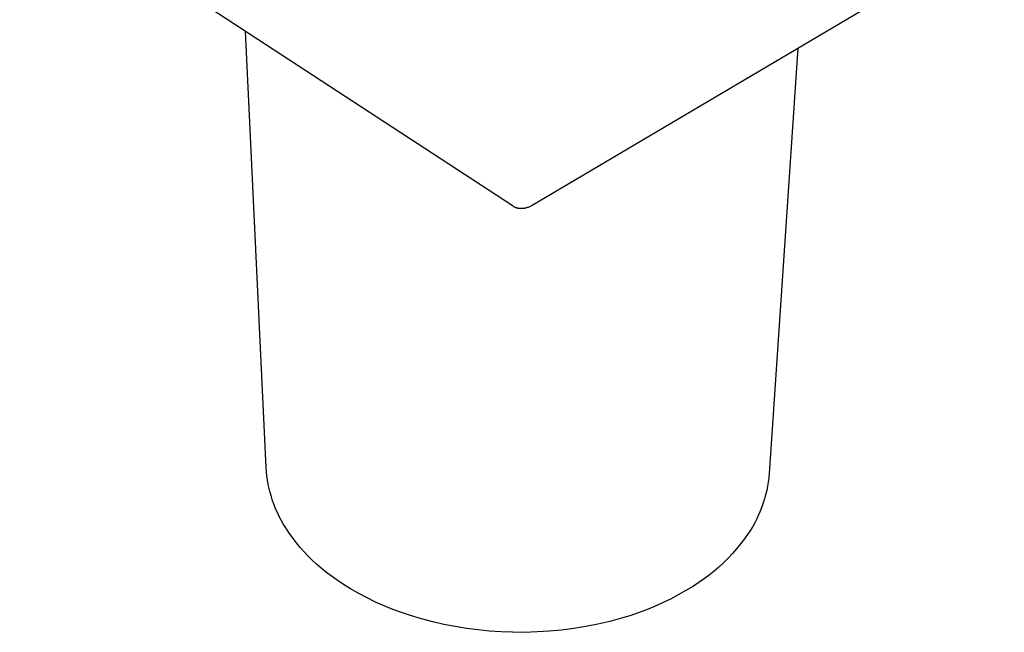
# Model space of a CAD drawing. Units: millimetres. Extents: x -140 to 160, y -326 to 447.
# Drawn here: x -132 to -22, y -326 to -257 of the extents above; entities that cross this region are included whole.
import ezdxf

# ---------------------------------------------------------------- set-up
doc = ezdxf.new("R2010")
doc.units = ezdxf.units.MM
doc.header["$MEASUREMENT"] = 0
doc.layers.add('Default', color=7, linetype='Continuous', true_color=0x000000)

msp = doc.modelspace()

# ---------------------------------------------------------------- linework, layer by layer
at = {"layer": 'Default', "color": 7, "true_color": 0xffffff}
for p, q in [((-77, -277.8), (-132.39, -241.57)), ((-21.86, -246.36), (-74.87, -277.69)), ((-104.73, -307.12), (-107.05, -258.14)), ((-45.04, -260.06), (-48.27, -307.79)), ((-76.96, -277.82), (-77, -277.8)), ((-76.92, -277.85), (-76.96, -277.82)), ((-76.87, -277.87), (-76.92, -277.85)), ((-76.83, -277.89), (-76.87, -277.87)), ((-76.78, -277.92), (-76.83, -277.89)), ((-76.73, -277.94), (-76.78, -277.92)), ((-76.68, -277.96), (-76.73, -277.94)), ((-76.63, -277.97), (-76.68, -277.96)), ((-76.58, -277.99), (-76.63, -277.97)), ((-76.53, -278), (-76.58, -277.99)), ((-76.48, -278.02), (-76.53, -278)), ((-76.43, -278.03), (-76.48, -278.02)), ((-76.38, -278.04), (-76.43, -278.03)), ((-76.33, -278.05), (-76.38, -278.04)), ((-76.26, -278.05), (-76.33, -278.05)), ((-76.2, -278.06), (-76.26, -278.05)), ((-76.13, -278.06), (-76.2, -278.06)), ((-76.07, -278.06), (-76.13, -278.06)), ((-76.01, -278.06), (-76.07, -278.06)), ((-75.94, -278.06), (-76.01, -278.06)), ((-75.88, -278.05), (-75.94, -278.06)), ((-75.81, -278.04), (-75.88, -278.05)), ((-75.74, -278.03), (-75.81, -278.04)), ((-75.67, -278.02), (-75.74, -278.03)), ((-75.6, -278), (-75.67, -278.02)), ((-75.53, -277.98), (-75.6, -278)), ((-75.46, -277.96), (-75.53, -277.98)), ((-75.4, -277.94), (-75.46, -277.96)), ((-75.33, -277.92), (-75.4, -277.94)), ((-75.24, -277.88), (-75.33, -277.92)), ((-75.16, -277.85), (-75.24, -277.88)), ((-75.07, -277.81), (-75.16, -277.85)), ((-75, -277.77), (-75.07, -277.81)), ((-74.93, -277.73), (-75, -277.77)), ((-74.87, -277.69), (-74.93, -277.73)), ((-104.69, -307.59), (-104.73, -307.12)), ((-104.64, -308.07), (-104.69, -307.59)), ((-104.57, -308.54), (-104.64, -308.07)), ((-48.31, -308.27), (-48.37, -308.75)), ((-48.27, -307.79), (-48.31, -308.27)), ((-104.49, -309.01), (-104.57, -308.54)), ((-104.39, -309.48), (-104.49, -309.01)), ((-48.45, -309.23), (-48.54, -309.7)), ((-48.37, -308.75), (-48.45, -309.23)), ((-104.28, -309.94), (-104.39, -309.48)), ((-104.14, -310.4), (-104.28, -309.94)), ((-104, -310.85), (-104.14, -310.4)), ((-48.66, -310.17), (-48.78, -310.63)), ((-48.54, -309.7), (-48.66, -310.17)), ((-103.83, -311.3), (-104, -310.85)), ((-103.66, -311.74), (-103.83, -311.3)), ((-49.08, -311.55), (-49.26, -312)), ((-48.92, -311.09), (-49.08, -311.55)), ((-48.78, -310.63), (-48.92, -311.09)), ((-103.46, -312.18), (-103.66, -311.74)), ((-103.26, -312.61), (-103.46, -312.18)), ((-103.03, -313.03), (-103.26, -312.61)), ((-49.45, -312.44), (-49.65, -312.88)), ((-49.26, -312), (-49.45, -312.44)), ((-102.8, -313.45), (-103.03, -313.03)), ((-102.45, -314), (-102.8, -313.45)), ((-50.11, -313.73), (-50.35, -314.14)), ((-49.87, -313.31), (-50.11, -313.73)), ((-49.65, -312.88), (-49.87, -313.31)), ((-102.09, -314.54), (-102.45, -314)), ((-101.7, -315.07), (-102.09, -314.54)), ((-50.62, -314.54), (-51.03, -315.13)), ((-50.35, -314.14), (-50.62, -314.54)), ((-101.3, -315.59), (-101.7, -315.07)), ((-100.89, -316.09), (-101.3, -315.59)), ((-100.46, -316.58), (-100.89, -316.09)), ((-51.46, -315.69), (-51.91, -316.25)), ((-51.03, -315.13), (-51.46, -315.69)), ((-100.01, -317.06), (-100.46, -316.58)), ((-99.55, -317.52), (-100.01, -317.06)), ((-52.38, -316.78), (-52.87, -317.3)), ((-51.91, -316.25), (-52.38, -316.78)), ((-99.07, -317.96), (-99.55, -317.52)), ((-98.58, -318.39), (-99.07, -317.96)), ((-53.9, -318.29), (-54.44, -318.76)), ((-53.38, -317.81), (-53.9, -318.29)), ((-52.87, -317.3), (-53.38, -317.81)), ((-98.07, -318.81), (-98.58, -318.39)), ((-97.55, -319.2), (-98.07, -318.81)), ((-97.02, -319.58), (-97.55, -319.2)), ((-55, -319.2), (-55.57, -319.63)), ((-54.44, -318.76), (-55, -319.2)), ((-96.14, -320.17), (-97.02, -319.58)), ((-95.25, -320.73), (-96.14, -320.17)), ((-56.76, -320.43), (-57.6, -320.94)), ((-56.16, -320.04), (-56.76, -320.43)), ((-55.57, -319.63), (-56.16, -320.04)), ((-94.33, -321.26), (-95.25, -320.73)), ((-93.4, -321.75), (-94.33, -321.26)), ((-58.46, -321.42), (-59.33, -321.88)), ((-57.6, -320.94), (-58.46, -321.42)), ((-92.46, -322.22), (-93.4, -321.75)), ((-91.49, -322.65), (-92.46, -322.22)), ((-90.51, -323.04), (-91.49, -322.65)), ((-61.12, -322.71), (-62.03, -323.09)), ((-60.22, -322.31), (-61.12, -322.71)), ((-59.33, -321.88), (-60.22, -322.31)), ((-89.52, -323.41), (-90.51, -323.04)), ((-88.52, -323.74), (-89.52, -323.41)), ((-87.28, -324.11), (-88.52, -323.74)), ((-63.89, -323.75), (-64.83, -324.03)), ((-62.95, -323.43), (-63.89, -323.75)), ((-62.03, -323.09), (-62.95, -323.43)), ((-86.03, -324.44), (-87.28, -324.11)), ((-84.77, -324.73), (-86.03, -324.44)), ((-83.5, -324.98), (-84.77, -324.73)), ((-67.5, -324.7), (-68.85, -324.97)), ((-66.16, -324.39), (-67.5, -324.7)), ((-64.83, -324.03), (-66.16, -324.39)), ((-82.22, -325.18), (-83.5, -324.98)), ((-80.94, -325.35), (-82.22, -325.18)), ((-79.65, -325.48), (-80.94, -325.35)), ((-78.35, -325.56), (-79.65, -325.48)), ((-77.06, -325.61), (-78.35, -325.56)), ((-75.69, -325.62), (-77.06, -325.61)), ((-74.31, -325.58), (-75.69, -325.62)), ((-72.94, -325.5), (-74.31, -325.58)), ((-71.57, -325.37), (-72.94, -325.5)), ((-70.2, -325.19), (-71.57, -325.37)), ((-68.85, -324.97), (-70.2, -325.19))]:
    msp.add_line(p, q, dxfattribs=at)

doc.saveas('drawing.dxf')
